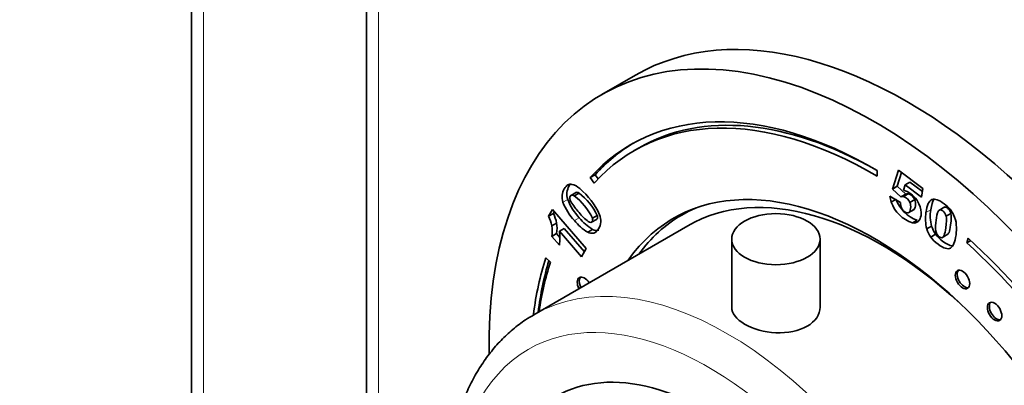
# Model space of a CAD drawing. Units: millimetres. Extents: x 0 to 777, y 0 to 1164.
# Drawn here: x 127 to 199, y 255 to 281 of the extents above; entities that cross this region are included whole.
import ezdxf
from ezdxf import colors
from ezdxf.entities.mleader import LeaderData, LeaderLine
from ezdxf.math import Vec2, Vec3

# ---------------------------------------------------------------- set-up
doc = ezdxf.new("R2010")
doc.units = ezdxf.units.MM
doc.layers.add('DV6_Défaut', color=7, linetype='Continuous')
doc.layers.add('Défaut', color=7, linetype='Continuous')

# ---------------------------------------------------------------- blocks, each defined once
blk = doc.blocks.new('_DOT')
at = {"color": 0}
blk.add_line((0, 0), (-1, 0), dxfattribs=at)
at = {"color": 0, "const_width": 0.333}
blk.add_lwpolyline([(-0.1665, 0, 1), (0.1665, 0, 1)], format="xyb", close=True, dxfattribs=at)
blk = doc.blocks.new('SE5')
at = {"layer": 'DV6_Défaut', "color": 7, "linetype": 'Continuous', "lineweight": 35}
for p, q in [((139.474, 343.907), (139.474, 225.623)), ((152.344, 311.329), (152.344, 234.793)), ((172.113, 277.384), (169.638, 275.956)), ((172.367, 272.046), (172.013, 271.842)), ((169.138, 270.057), (168.784, 269.853)), ((169.138, 270.057), (169.358, 269.756)), ((189.874, 269.959), (189.877, 270.365)), ((190.983, 269.014), (191.438, 270.389)), ((191.337, 269.218), (191.667, 270.217)), ((191.438, 270.389), (193.222, 269.052)), ((168.784, 269.853), (169.076, 269.453)), ((191.337, 269.218), (190.983, 269.014)), ((191.963, 268.639), (191.337, 269.218)), ((191.924, 269.318), (191.8, 268.932)), ((192.278, 269.522), (191.924, 269.318)), ((193.133, 268.412), (191.924, 269.318)), ((193.192, 268.837), (192.278, 269.522)), ((167.768, 268.783), (167.326, 268.528)), ((167.959, 268.719), (167.605, 268.515)), ((190.803, 268.5), (191.576, 268.019)), ((191.61, 268.435), (190.983, 269.014)), ((191.963, 268.639), (191.61, 268.435)), ((192.151, 268.665), (191.797, 268.461)), ((193.222, 269.052), (193.133, 268.412)), ((191.217, 268.243), (190.895, 268.057)), ((192.627, 268.238), (192.274, 268.034)), ((165.718, 267.024), (165.998, 267.512)), ((166.071, 267.228), (165.718, 267.024)), ((165.998, 267.512), (168.488, 264.642)), ((166.071, 267.228), (166.14, 267.348)), ((169.301, 267.079), (168.948, 266.875)), ((176.152, 267.476), (175.504, 267.102)), ((192.143, 267.259), (192.585, 267.514)), ((194.841, 267.701), (194.399, 267.446)), ((195.285, 267.221), (194.931, 267.017)), ((175.954, 266.323), (164.64, 259.791)), ((166.309, 266.52), (165.955, 266.316)), ((168.879, 266.581), (169.233, 266.785)), ((192.815, 266.729), (192.462, 266.525)), ((193.868, 266.295), (193.515, 266.091)), ((166.309, 265.743), (165.956, 265.539)), ((166.549, 265.467), (166.309, 265.743)), ((166.868, 266.13), (166.514, 265.926)), ((168.145, 264.046), (166.514, 265.926)), ((168.357, 264.414), (166.868, 266.13)), ((168.958, 266.048), (168.604, 265.844)), ((169.207, 265.873), (169.048, 265.782)), ((194.166, 265.695), (193.812, 265.491)), ((194.628, 265.438), (195.07, 265.694)), ((166.513, 264.896), (165.956, 265.539)), ((179.176, 265.336), (179.176, 260.204)), ((185.676, 260.343), (185.676, 265.336)), ((196.455, 265.064), (196.551, 265.4)), ((196.74, 265.228), (196.455, 265.064)), ((168.488, 264.642), (168.145, 264.046)), ((165.85, 263.642), (165.512, 263.958))]:
    blk.add_line(p, q, dxfattribs=at)
at = {"layer": 'DV6_Défaut', "color": 7, "linetype": 'Continuous', "lineweight": 18}
for p, q in [((140.353, 342.683), (140.353, 225.195)), ((153.222, 310.104), (153.222, 235.301)), ((167.124, 268.254), (166.77, 268.05)), ((193.808, 267.499), (193.454, 267.295)), ((167.976, 266.91), (167.622, 266.706))]:
    blk.add_line(p, q, dxfattribs=at)
at = {"layer": 'DV6_Défaut', "color": 7, "linetype": 'Continuous', "lineweight": 35}
for centre, radius, start, end in [((167.343, 268.904), 0.462, 79.99412, 116.62586), ((167.161, 268.165), 1.223, 46.3514, 77.63228), ((164.781, 264.835), 4.639, 26.08906, 52.49677), ((165.135, 265.039), 4.639, 26.08906, 52.49677), ((164.272, 264.671), 5.753, 25.31276, 49.54639), ((193.036, 268.731), 2.245, 185.90809, 197.46976), ((191.747, 268.121), 0.343, 81.65354, 113.64171), ((191.523, 267.726), 1.238, 64.23935, 77.05479), ((192.101, 268.325), 0.343, 81.65354, 113.64171), ((191.206, 267.15), 1.894, 24.44513, 63.16955), ((191.972, 267.986), 0.702, 21.09882, 75.27086), ((170.461, 269.448), 3.947, 200.74307, 224.00459), ((170.815, 269.652), 3.947, 200.74307, 224.00459), ((171.475, 270.549), 4.794, 210.92996, 222.83317), ((193.284, 268.933), 2.544, 200.1366, 251.15588), ((193.637, 269.137), 2.544, 200.1366, 251.15588), ((192.461, 268.01), 0.885, 179.44036, 205.81042), ((191.619, 267.782), 0.702, 21.09882, 75.27086), ((163.342, 265.832), 2.658, 10.49748, 26.6365), ((163.695, 266.036), 2.658, 10.49748, 26.6365), ((170.856, 269.571), 3.687, 218.22472, 233.05442), ((196.301, 266.834), 2.883, 170.80486, 194.9429), ((196.654, 267.039), 2.883, 170.80486, 194.9429), ((195.928, 266.633), 1.731, 152.9176, 176.63548), ((193.679, 266.243), 2.009, 26.09336, 39.76756), ((193.711, 266.248), 1.978, 3.8148, 26.38217), ((163.505, 265.926), 2.481, 351.01954, 9.03816), ((163.859, 266.131), 2.481, 351.01954, 9.03816), ((170.419, 268.902), 3.556, 218.13819, 239.31005), ((170.772, 269.106), 3.556, 218.13819, 239.31005), ((192.562, 266.983), 0.469, 257.64549, 313.61952), ((195.931, 266.944), 2.162, 197.46339, 215.26871), ((196.621, 266.281), 2.463, 169.38849, 188.63146), ((163.567, 265.413), 2.991, 350.05637, 9.87134), ((168.913, 266.434), 0.666, 242.31057, 281.6935), ((169.267, 266.638), 0.666, 242.31057, 281.6935), ((195.577, 266.74), 2.162, 197.46339, 215.26871)]:
    blk.add_arc(centre, radius, start, end, dxfattribs=at)
for centre, major_axis, start_param, end_param in [((192.113, 242.743), (20, -34.641), 0, 3.141593), ((189.638, 241.314), (20, -34.641), 0, 3.948104), ((189.638, 241.314), (17.875, -30.96), 2.346764, 3.326322), ((189.638, 241.314), (17.625, -30.527), 2.346764, 3.326322), ((189.992, 241.519), (17.625, -30.527), 2.363262, 3.141593), ((189.992, 241.519), (17.875, -30.96), 3.151482, 3.326322), ((189.638, 241.314), (14.75, -25.548), 0, 3.402712), ((190.204, 241.641), (14.25, -24.682), 2.066695, 3.141593), ((190.204, 241.641), (-14.7, 25.461), 0, 0.248071), ((191.265, 242.253), (14.75, -25.548), 3.196751, 3.224703), ((190.204, 241.641), (-14.7, 25.461), 6.213832, 6.283185), ((189.638, 241.314), (-17.625, 30.527), 4.878643, 5.220796), ((189.638, 241.314), (-17.875, 30.96), 4.878643, 5.220796), ((189.638, 241.314), (-17.875, 30.96), 0.482226, 0.646632), ((189.992, 241.519), (-17.875, 30.96), 0.49975, 0.648149), ((189.638, 241.314), (-17.625, 30.527), 0.482226, 0.629179), ((196.279, 262.458), (0.375, -0.65), 3.33129, 6.093488), ((168.359, 261.865), (0.375, -0.65), 1.655182, 4.628003), ((168.501, 261.947), (0.375, -0.65), 3.33129, 4.628003), ((198.641, 260.099), (0.375, -0.65), 3.33129, 6.093488), ((177.476, 234.293), (11.25, -19.486), 0, 3.141593)]:
    blk.add_ellipse(centre, major_axis=major_axis, ratio=0.57735, start_param=start_param, end_param=end_param, dxfattribs=at)
for centre, major_axis in [((182.426, 265.336), (-3.25, 0)), ((196.137, 262.376), (0.375, -0.65)), ((198.5, 260.017), (0.375, -0.65))]:
    blk.add_ellipse(centre, major_axis=major_axis, ratio=0.57735, dxfattribs=at)
at = {"layer": 'DV6_Défaut', "color": 7, "linetype": 'Continuous', "lineweight": 18}
for centre, major_axis, start_param, end_param in [((178.89, 235.109), (14.25, -24.682), 0.002107, 3.140046), ((177.476, 234.293), (-13.25, 22.95), 2.400101, 6.283185), ((177.476, 234.293), (-13.25, 22.95), 0, 0.741492)]:
    blk.add_ellipse(centre, major_axis=major_axis, ratio=0.57735, start_param=start_param, end_param=end_param, dxfattribs=at)
at = {"layer": 'DV6_Défaut', "color": 7, "linetype": 'Continuous', "lineweight": 35}
for points, knots in [([(166.77, 268.05), (166.668, 268.409), (166.702, 268.738), (166.955, 269.178), (167.043, 269.272), (167.136, 269.317)], [0, 0, 0, 0, 0.675378, 0.675378, 1, 1, 1, 1]), ([(167.124, 268.254), (167.021, 268.614), (167.056, 268.942), (167.253, 269.286), (167.28, 269.327), (167.308, 269.363)], [0, 0, 0, 0, 0.864729, 0.864729, 1, 1, 1, 1]), ([(167.605, 268.515), (167.466, 268.597), (167.368, 268.589), (167.257, 268.396), (167.274, 268.26), (167.363, 268.085)], [0, 0, 0, 0, 0.492163, 0.492163, 1, 1, 1, 1]), ([(192.169, 267.275), (192.249, 267.309), (192.301, 267.41), (192.348, 267.75), (192.331, 267.902), (192.274, 268.034)], [0, 0, 0, 0, 0.493947, 0.493947, 1, 1, 1, 1]), ([(192.522, 267.48), (192.603, 267.513), (192.654, 267.614), (192.702, 267.954), (192.685, 268.106), (192.627, 268.238)], [0, 0, 0, 0, 0.493947, 0.493947, 1, 1, 1, 1]), ([(192.93, 267.934), (193.075, 267.633), (193.128, 267.35), (193.065, 266.897), (192.997, 266.75), (192.886, 266.643)], [0, 0, 0, 0, 0.586521, 0.586521, 1, 1, 1, 1]), ([(193.893, 268.241), (194.109, 268.322), (194.406, 268.22), (194.967, 267.8), (195.113, 267.664), (195.223, 267.528)], [0, 0, 0, 0, 0.675378, 0.675378, 1, 1, 1, 1]), ([(169.473, 267.131), (169.604, 266.764), (169.579, 266.42), (169.293, 265.923), (169.177, 265.816), (169.048, 265.782)], [0, 0, 0, 0, 0.640682, 0.640682, 1, 1, 1, 1]), ([(169.24, 266.79), (169.257, 266.801), (169.272, 266.818), (169.318, 266.899), (169.324, 266.979), (169.301, 267.079)], [0, 0, 0, 0, 0.261772, 0.261772, 1, 1, 1, 1]), ([(191.665, 267.625), (191.722, 267.506), (191.798, 267.412), (191.997, 267.263), (192.089, 267.241), (192.169, 267.275)], [0, 0, 0, 0, 0.470817, 0.470817, 1, 1, 1, 1]), ([(194.931, 267.017), (194.889, 267.195), (194.806, 267.33), (194.56, 267.515), (194.461, 267.514), (194.387, 267.421)], [0, 0, 0, 0, 0.492163, 0.492163, 1, 1, 1, 1]), ([(194.633, 265.448), (194.697, 265.464), (194.751, 265.523), (194.838, 265.73), (194.878, 265.914), (194.968, 266.559), (194.974, 266.84), (194.931, 267.017)], [0, 0, 0, 0, 0.288182, 0.288182, 0.576364, 0.576364, 1, 1, 1, 1]), ([(195.285, 267.221), (195.242, 267.4), (195.16, 267.534), (194.943, 267.697), (194.862, 267.713), (194.796, 267.675)], [0, 0, 0, 0, 0.558252, 0.558252, 1, 1, 1, 1]), ([(195.024, 265.667), (195.072, 265.693), (195.113, 265.747), (195.191, 265.935), (195.231, 266.118), (195.321, 266.763), (195.327, 267.044), (195.285, 267.221)], [0, 0, 0, 0, 0.244548, 0.244548, 0.550395, 0.550395, 1, 1, 1, 1]), ([(168.64, 266.624), (168.781, 266.541), (168.878, 266.544), (168.965, 266.695), (168.97, 266.775), (168.948, 266.875)], [0, 0, 0, 0, 0.60241, 0.60241, 1, 1, 1, 1]), ([(195.685, 266.38), (195.706, 266.126), (195.699, 265.883), (195.593, 265.124), (195.457, 264.802), (195.257, 264.684)], [0, 0, 0, 0, 0.308696, 0.308696, 1, 1, 1, 1]), ([(195.379, 264.839), (195.199, 264.853), (194.973, 264.962), (194.474, 265.336), (194.295, 265.513), (194.166, 265.695)], [0, 0, 0, 0, 0.5442555, 0.5442555, 1, 1, 1, 1]), ([(194.186, 265.911), (194.228, 265.731), (194.307, 265.598), (194.499, 265.454), (194.569, 265.433), (194.633, 265.448)], [0, 0, 0, 0, 0.60241, 0.60241, 1, 1, 1, 1]), ([(195.257, 264.684), (195.057, 264.565), (194.754, 264.657), (194.121, 265.132), (193.942, 265.309), (193.812, 265.491)], [0, 0, 0, 0, 0.640682, 0.640682, 1, 1, 1, 1]), ([(164.673, 259.793), (164.433, 259.657), (163.916, 259.361), (163.076, 258.719), (162.217, 257.922), (161.427, 257.018), (160.716, 256.021), (160.085, 254.93), (159.538, 253.75), (159.077, 252.485), (158.705, 251.141), (158.426, 249.72), (158.24, 248.247), (158.161, 246.939), (158.154, 246.208), (158.152, 245.928)], [0, 0, 0, 0, 0.051468, 0.131285, 0.211188, 0.291476, 0.372389, 0.454086, 0.536627, 0.619977, 0.704028, 0.788628, 0.873617, 0.958847, 1, 1, 1, 1]), ([(180.128, 259.094), (180.736, 258.743), (181.579, 258.508), (183.274, 258.429), (184.122, 258.595), (185.323, 259.287), (185.676, 259.809), (185.676, 260.344), (185.676, 260.344), (185.676, 260.345)], [0, 0, 0, 0, 0.333283, 0.333283, 0.666565, 0.666565, 0.999848, 0.999848, 1, 1, 1, 1])]:
    blk.add_open_spline(points, degree=3, knots=knots, dxfattribs=at)
for points in [[(167.959, 268.719), (167.859, 268.777), (167.781, 268.79), (167.724, 268.758)], [(193.454, 267.295), (193.531, 267.845), (193.677, 268.16), (193.893, 268.241)], [(193.808, 267.499), (193.856, 267.844), (193.931, 268.096), (194.034, 268.257)], [(179.176, 260.346), (179.175, 259.896), (179.52, 259.445), (180.128, 259.094)]]:
    blk.add_open_spline(points, degree=3, dxfattribs=at)

msp = doc.modelspace()

# ---------------------------------------------------------------- block references
at = {"layer": 'Défaut'}
msp.add_blockref('SE5', (0, 0), dxfattribs=at)

# ---------------------------------------------------------------- leaders
at = {"layer": 'Défaut', "color": 7, "linetype": 'Continuous', "lineweight": 18}
ml = msp.add_multileader_mtext('Standard', dxfattribs=at)
ml.set_content('{\\pxsm0.9;\\fSolid Edge ISO|b1||i0||c0|p34;\\W1.;21/08/2017\\P}', color=256)
ml.set_leader_properties()
ml.set_arrow_properties(name='DOT')
ml.build(insert=Vec2(0, 0))
ml.multileader.update_dxf_attribs({"leader_type": 0, "dogleg_length": 0, "arrow_head_size": 12})
ctx = ml.context
ctx.base_point, ctx.char_height, ctx.arrow_head_size, ctx.landing_gap_size = Vec3(656.602, 1156.973), 12, 12, 4.2
notes = []
notes.append((ctx, [(0, (0, 0, 0), (0, 0), (1, 0), 1, [])]))
ctx.mtext.insert = Vec3(658.602, 1163.093)
for ctx, leaders in notes:
    for number, flags, end, landing, length, lines in leaders:
        leader = LeaderData()
        leader.index, (leader.has_last_leader_line, leader.has_dogleg_vector, leader.attachment_direction) = number, flags
        leader.last_leader_point, leader.dogleg_vector, leader.dogleg_length = Vec3(end), Vec3(landing), length
        for number, points, colour, breaks in lines:
            line = LeaderLine()
            line.index, line.vertices, line.color, line.breaks = number, Vec3.list(points), colors.encode_raw_color(colour), breaks
            leader.lines.append(line)
        ctx.leaders.append(leader)

doc.saveas('drawing.dxf')
